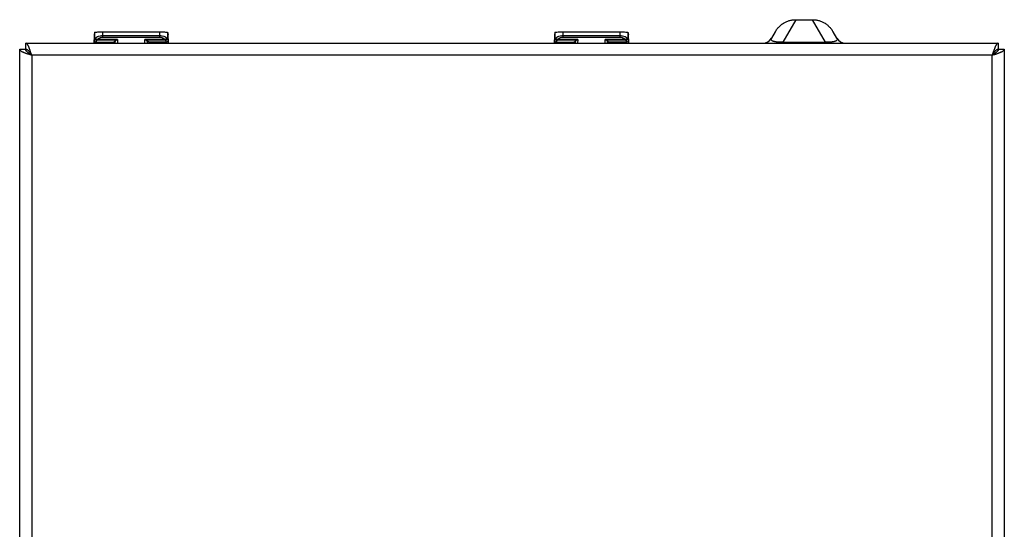
# Model space of a CAD drawing. Units: millimetres. Extents: x 0 to 594, y 0 to 420.
# Drawn here: x 249 to 298, y 94 to 119 of the extents above; entities that cross this region are included whole.
import ezdxf

# ---------------------------------------------------------------- set-up
doc = ezdxf.new("R2010")
doc.units = ezdxf.units.MM
doc.header["$LTSCALE"] = 32.67
doc.layers.get('0').update_dxf_attribs({"linetype": 'CONTINUOUS'})

msp = doc.modelspace()

# ---------------------------------------------------------------- linework, layer by layer
at = {"color": 7, "linetype": 'CONTINUOUS'}
for p, q in [((286.836, 118.544), (286.864, 118.576)), ((286.864, 118.576), (286.893, 118.607)), ((286.893, 118.607), (286.922, 118.637)), ((286.922, 118.637), (286.953, 118.666)), ((286.953, 118.666), (286.985, 118.694)), ((286.985, 118.694), (287.017, 118.721)), ((287.017, 118.721), (287.05, 118.746)), ((287.05, 118.746), (287.084, 118.77)), ((287.084, 118.77), (287.119, 118.793)), ((287.108, 117.848), (287.758, 118.973)), ((287.119, 118.793), (287.154, 118.814)), ((287.154, 118.814), (287.19, 118.835)), ((287.19, 118.835), (287.226, 118.854)), ((287.226, 118.854), (287.263, 118.871)), ((287.263, 118.871), (287.3, 118.887)), ((287.3, 118.887), (287.337, 118.902)), ((287.337, 118.902), (287.375, 118.915)), ((287.375, 118.915), (287.413, 118.927)), ((287.413, 118.927), (287.451, 118.938)), ((287.451, 118.938), (287.489, 118.947)), ((287.489, 118.947), (287.528, 118.955)), ((287.528, 118.955), (287.566, 118.962)), ((287.566, 118.962), (287.605, 118.967)), ((287.605, 118.967), (287.643, 118.97)), ((287.643, 118.97), (287.682, 118.973)), ((287.682, 118.973), (287.72, 118.974)), ((287.72, 118.974), (287.758, 118.973)), ((287.758, 118.973), (288.562, 118.973)), ((288.562, 118.973), (288.6, 118.974)), ((288.562, 118.973), (289.211, 117.848)), ((288.6, 118.974), (288.638, 118.973)), ((288.638, 118.973), (288.676, 118.97)), ((288.676, 118.97), (288.715, 118.967)), ((288.715, 118.967), (288.753, 118.962)), ((288.753, 118.962), (288.792, 118.955)), ((288.792, 118.955), (288.83, 118.947)), ((288.83, 118.947), (288.868, 118.938)), ((288.868, 118.938), (288.906, 118.927)), ((288.906, 118.927), (288.944, 118.915)), ((288.944, 118.915), (288.982, 118.902)), ((288.982, 118.902), (289.02, 118.887)), ((289.02, 118.887), (289.057, 118.871)), ((289.057, 118.871), (289.093, 118.854)), ((289.093, 118.854), (289.13, 118.835)), ((289.13, 118.835), (289.165, 118.814)), ((289.165, 118.814), (289.201, 118.793)), ((289.201, 118.793), (289.235, 118.77)), ((289.235, 118.77), (289.269, 118.746)), ((289.269, 118.746), (289.302, 118.721)), ((289.302, 118.721), (289.335, 118.694)), ((289.335, 118.694), (289.366, 118.666)), ((289.366, 118.666), (289.397, 118.637)), ((289.397, 118.637), (289.427, 118.607)), ((289.427, 118.607), (289.456, 118.576)), ((289.456, 118.576), (289.483, 118.544)), ((252.679, 118.146), (252.678, 118.085)), ((252.678, 118.085), (252.678, 118.014)), ((252.68, 118.194), (252.679, 118.146)), ((252.681, 118.225), (252.68, 118.194)), ((252.682, 118.239), (252.681, 118.225)), ((252.718, 118.345), (252.682, 118.239)), ((252.718, 118.345), (252.729, 118.349)), ((252.718, 118.044), (252.718, 118.345)), ((252.729, 118.349), (252.759, 118.354)), ((252.754, 118.066), (252.792, 118.1)), ((252.759, 118.354), (252.807, 118.358)), ((252.792, 118.1), (252.843, 118.131)), ((252.807, 118.358), (252.871, 118.361)), ((252.843, 118.131), (252.905, 118.156)), ((252.871, 118.361), (252.946, 118.363)), ((252.905, 118.156), (252.973, 118.174)), ((252.946, 118.363), (253.03, 118.365)), ((252.958, 118.074), (253.009, 118.092)), ((252.973, 118.174), (253.044, 118.185)), ((253.009, 118.092), (253.063, 118.103)), ((253.03, 118.365), (253.118, 118.365)), ((253.044, 118.185), (253.118, 118.189)), ((253.063, 118.103), (253.118, 118.107)), ((253.118, 118.365), (255.942, 118.365)), ((253.118, 118.107), (253.118, 118.365)), ((253.118, 118.189), (255.942, 118.189)), ((253.118, 118.107), (255.942, 118.107)), ((255.942, 118.365), (256.03, 118.365)), ((255.942, 118.365), (255.942, 118.107)), ((255.942, 118.189), (256.015, 118.185)), ((255.942, 118.107), (255.997, 118.103)), ((255.997, 118.103), (256.05, 118.092)), ((256.015, 118.185), (256.087, 118.174)), ((256.03, 118.365), (256.114, 118.363)), ((256.05, 118.092), (256.101, 118.074)), ((256.087, 118.174), (256.154, 118.156)), ((256.114, 118.363), (256.189, 118.361)), ((256.154, 118.156), (256.216, 118.131)), ((256.189, 118.361), (256.252, 118.358)), ((256.216, 118.131), (256.268, 118.1)), ((256.252, 118.358), (256.3, 118.354)), ((256.268, 118.1), (256.306, 118.066)), ((256.3, 118.354), (256.33, 118.349)), ((256.33, 118.349), (256.342, 118.345)), ((256.342, 118.345), (256.377, 118.239)), ((256.342, 118.345), (256.342, 118.044)), ((256.378, 118.225), (256.377, 118.239)), ((256.38, 118.194), (256.378, 118.225)), ((256.381, 118.146), (256.38, 118.194)), ((256.381, 118.085), (256.381, 118.146)), ((256.382, 118.014), (256.381, 118.085)), ((275.679, 118.146), (275.678, 118.085)), ((275.678, 118.085), (275.678, 118.014)), ((275.68, 118.194), (275.679, 118.146)), ((275.681, 118.225), (275.68, 118.194)), ((275.682, 118.239), (275.681, 118.225)), ((275.718, 118.345), (275.682, 118.239)), ((275.718, 118.345), (275.729, 118.349)), ((275.718, 118.044), (275.718, 118.345)), ((275.729, 118.349), (275.759, 118.354)), ((275.754, 118.066), (275.792, 118.1)), ((275.759, 118.354), (275.807, 118.358)), ((275.792, 118.1), (275.843, 118.131)), ((275.807, 118.358), (275.871, 118.361)), ((275.843, 118.131), (275.905, 118.156)), ((275.871, 118.361), (275.946, 118.363)), ((275.905, 118.156), (275.973, 118.174)), ((275.946, 118.363), (276.03, 118.365)), ((275.958, 118.074), (276.009, 118.092)), ((275.973, 118.174), (276.044, 118.185)), ((276.009, 118.092), (276.063, 118.103)), ((276.03, 118.365), (276.118, 118.365)), ((276.044, 118.185), (276.118, 118.189)), ((276.063, 118.103), (276.118, 118.107)), ((276.118, 118.365), (278.942, 118.365)), ((276.118, 118.107), (276.118, 118.365)), ((276.118, 118.189), (278.942, 118.189)), ((276.118, 118.107), (278.942, 118.107)), ((278.942, 118.365), (279.03, 118.365)), ((278.942, 118.365), (278.942, 118.107)), ((278.942, 118.189), (279.015, 118.185)), ((278.942, 118.107), (278.997, 118.103)), ((278.997, 118.103), (279.05, 118.092)), ((279.015, 118.185), (279.087, 118.174)), ((279.03, 118.365), (279.114, 118.363)), ((279.05, 118.092), (279.101, 118.074)), ((279.087, 118.174), (279.154, 118.156)), ((279.114, 118.363), (279.189, 118.361)), ((279.154, 118.156), (279.216, 118.131)), ((279.189, 118.361), (279.252, 118.358)), ((279.216, 118.131), (279.268, 118.1)), ((279.252, 118.358), (279.3, 118.354)), ((279.268, 118.1), (279.306, 118.066)), ((279.3, 118.354), (279.33, 118.349)), ((279.33, 118.349), (279.342, 118.345)), ((279.342, 118.345), (279.377, 118.239)), ((279.342, 118.345), (279.342, 118.044)), ((279.378, 118.225), (279.377, 118.239)), ((279.38, 118.194), (279.378, 118.225)), ((279.381, 118.146), (279.38, 118.194)), ((279.381, 118.085), (279.381, 118.146)), ((279.382, 118.014), (279.381, 118.085)), ((286.714, 118.369), (286.531, 118.051)), ((286.714, 118.369), (286.736, 118.405)), ((286.736, 118.405), (286.759, 118.441)), ((286.759, 118.441), (286.784, 118.476)), ((286.784, 118.476), (286.809, 118.511)), ((286.809, 118.511), (286.836, 118.544)), ((289.483, 118.544), (289.51, 118.511)), ((289.51, 118.511), (289.536, 118.476)), ((289.536, 118.476), (289.56, 118.441)), ((289.56, 118.441), (289.583, 118.405)), ((289.583, 118.405), (289.605, 118.369)), ((289.789, 118.051), (289.605, 118.369)), ((249.26, 117.801), (297.86, 117.801)), ((249.268, 117.801), (249.26, 117.801)), ((249.26, 117.501), (249.26, 117.801)), ((249.276, 117.799), (249.268, 117.801)), ((249.283, 117.797), (249.276, 117.799)), ((249.291, 117.793), (249.283, 117.797)), ((249.299, 117.789), (249.291, 117.793)), ((249.307, 117.783), (249.299, 117.789)), ((249.315, 117.777), (249.307, 117.783)), ((249.323, 117.769), (249.315, 117.777)), ((249.331, 117.76), (249.323, 117.769)), ((249.339, 117.751), (249.331, 117.76)), ((249.347, 117.74), (249.339, 117.751)), ((249.354, 117.729), (249.347, 117.74)), ((249.362, 117.717), (249.354, 117.729)), ((249.37, 117.704), (249.362, 117.717)), ((249.378, 117.69), (249.37, 117.704)), ((249.386, 117.675), (249.378, 117.69)), ((249.394, 117.659), (249.386, 117.675)), ((249.402, 117.643), (249.394, 117.659)), ((249.41, 117.626), (249.402, 117.643)), ((249.418, 117.608), (249.41, 117.626)), ((249.426, 117.589), (249.418, 117.608)), ((249.433, 117.57), (249.426, 117.589)), ((252.678, 118.014), (252.677, 117.939)), ((252.677, 117.939), (252.677, 117.801)), ((252.684, 117.944), (252.718, 118.044)), ((252.684, 117.801), (252.684, 117.944)), ((252.689, 117.913), (252.684, 117.944)), ((252.703, 117.886), (252.689, 117.913)), ((252.726, 117.863), (252.703, 117.886)), ((252.718, 118.044), (252.719, 118.045)), ((252.718, 118.044), (252.725, 118.006)), ((252.719, 118.045), (252.723, 118.047)), ((252.723, 118.047), (252.729, 118.048)), ((252.725, 118.006), (252.747, 117.974)), ((252.753, 117.849), (252.726, 117.863)), ((252.729, 118.048), (252.736, 118.05)), ((252.729, 118.048), (252.737, 118.01)), ((252.736, 118.05), (252.745, 118.057)), ((252.737, 118.01), (252.758, 117.978)), ((252.745, 118.057), (252.754, 118.066)), ((252.747, 117.974), (252.779, 117.952)), ((252.784, 117.844), (252.753, 117.849)), ((252.754, 118.066), (252.766, 118.038)), ((252.758, 117.978), (252.79, 117.956)), ((252.766, 118.038), (252.787, 118.014)), ((252.779, 117.952), (252.818, 117.944)), ((252.784, 117.844), (252.818, 117.944)), ((252.784, 117.844), (253.654, 117.844)), ((252.787, 118.014), (252.814, 117.995)), ((252.79, 117.956), (252.826, 117.948)), ((252.814, 117.995), (252.845, 117.984)), ((252.818, 117.944), (252.819, 117.946)), ((252.819, 117.946), (252.822, 117.947)), ((252.822, 117.947), (252.826, 117.948)), ((252.826, 117.948), (252.832, 117.953)), ((253.775, 117.948), (252.826, 117.948)), ((252.832, 117.953), (252.838, 117.965)), ((252.838, 117.965), (252.845, 117.984)), ((252.845, 117.984), (252.873, 118.018)), ((253.85, 117.984), (252.845, 117.984)), ((252.873, 118.018), (252.912, 118.049)), ((252.912, 118.049), (252.958, 118.074)), ((253.654, 117.844), (253.73, 117.92)), ((253.654, 117.844), (253.654, 117.801)), ((253.73, 117.92), (253.744, 117.941)), ((253.73, 117.801), (253.73, 117.92)), ((253.737, 117.801), (253.744, 117.941)), ((253.744, 117.941), (253.747, 117.943)), ((253.747, 117.943), (253.754, 117.945)), ((253.754, 117.945), (253.763, 117.947)), ((253.763, 117.947), (253.775, 117.948)), ((253.789, 117.951), (253.775, 117.948)), ((253.804, 117.956), (253.789, 117.951)), ((253.819, 117.963), (253.804, 117.956)), ((253.835, 117.973), (253.819, 117.963)), ((253.85, 117.984), (253.835, 117.973)), ((253.85, 117.984), (253.841, 117.801)), ((256.215, 117.984), (255.209, 117.984)), ((255.238, 117.965), (255.209, 117.984)), ((255.218, 117.801), (255.209, 117.984)), ((255.263, 117.953), (255.238, 117.965)), ((255.284, 117.948), (255.263, 117.953)), ((256.233, 117.948), (255.284, 117.948)), ((255.284, 117.948), (255.296, 117.947)), ((255.296, 117.947), (255.305, 117.945)), ((255.305, 117.945), (255.312, 117.943)), ((255.312, 117.943), (255.315, 117.941)), ((255.33, 117.92), (255.315, 117.941)), ((255.315, 117.941), (255.322, 117.801)), ((255.405, 117.844), (255.33, 117.92)), ((255.33, 117.92), (255.33, 117.801)), ((256.275, 117.844), (255.405, 117.844)), ((255.405, 117.844), (255.405, 117.801)), ((256.101, 118.074), (256.148, 118.049)), ((256.148, 118.049), (256.186, 118.018)), ((256.186, 118.018), (256.215, 117.984)), ((256.245, 117.995), (256.215, 117.984)), ((256.215, 117.984), (256.222, 117.965)), ((256.222, 117.965), (256.228, 117.953)), ((256.228, 117.953), (256.233, 117.948)), ((256.27, 117.956), (256.233, 117.948)), ((256.233, 117.948), (256.238, 117.947)), ((256.238, 117.947), (256.241, 117.946)), ((256.241, 117.946), (256.242, 117.944)), ((256.28, 117.952), (256.242, 117.944)), ((256.242, 117.944), (256.275, 117.844)), ((256.273, 118.014), (256.245, 117.995)), ((256.301, 117.978), (256.27, 117.956)), ((256.293, 118.038), (256.273, 118.014)), ((256.306, 117.849), (256.275, 117.844)), ((256.313, 117.974), (256.28, 117.952)), ((256.306, 118.066), (256.293, 118.038)), ((256.322, 118.01), (256.301, 117.978)), ((256.306, 118.066), (256.315, 118.057)), ((256.334, 117.863), (256.306, 117.849)), ((256.334, 118.006), (256.313, 117.974)), ((256.315, 118.057), (256.323, 118.05)), ((256.33, 118.048), (256.322, 118.01)), ((256.323, 118.05), (256.33, 118.048)), ((256.33, 118.048), (256.336, 118.047)), ((256.342, 118.044), (256.334, 118.006)), ((256.356, 117.886), (256.334, 117.863)), ((256.336, 118.047), (256.34, 118.045)), ((256.34, 118.045), (256.342, 118.044)), ((256.342, 118.044), (256.375, 117.944)), ((256.37, 117.913), (256.356, 117.886)), ((256.375, 117.944), (256.37, 117.913)), ((256.375, 117.944), (256.375, 117.801)), ((256.382, 118.014), (256.382, 117.801)), ((275.678, 118.014), (275.677, 117.801)), ((275.684, 117.944), (275.718, 118.044)), ((275.684, 117.801), (275.684, 117.944)), ((275.689, 117.913), (275.684, 117.944)), ((275.703, 117.886), (275.689, 117.913)), ((275.726, 117.863), (275.703, 117.886)), ((275.718, 118.044), (275.719, 118.045)), ((275.718, 118.044), (275.725, 118.006)), ((275.719, 118.045), (275.723, 118.047)), ((275.723, 118.047), (275.729, 118.048)), ((275.725, 118.006), (275.747, 117.974)), ((275.753, 117.849), (275.726, 117.863)), ((275.729, 118.048), (275.736, 118.05)), ((275.729, 118.048), (275.737, 118.01)), ((275.736, 118.05), (275.745, 118.057)), ((275.737, 118.01), (275.758, 117.978)), ((275.745, 118.057), (275.754, 118.066)), ((275.747, 117.974), (275.779, 117.952)), ((275.784, 117.844), (275.753, 117.849)), ((275.754, 118.066), (275.766, 118.038)), ((275.758, 117.978), (275.79, 117.956)), ((275.766, 118.038), (275.787, 118.014)), ((275.779, 117.952), (275.818, 117.944)), ((275.784, 117.844), (275.818, 117.944)), ((275.784, 117.844), (276.654, 117.844)), ((275.787, 118.014), (275.814, 117.995)), ((275.79, 117.956), (275.826, 117.948)), ((275.814, 117.995), (275.845, 117.984)), ((275.818, 117.944), (275.819, 117.946)), ((275.819, 117.946), (275.822, 117.947)), ((275.822, 117.947), (275.826, 117.948)), ((275.826, 117.948), (275.832, 117.953)), ((276.775, 117.948), (275.826, 117.948)), ((275.832, 117.953), (275.838, 117.965)), ((275.838, 117.965), (275.845, 117.984)), ((275.845, 117.984), (275.873, 118.018)), ((276.85, 117.984), (275.845, 117.984)), ((275.873, 118.018), (275.912, 118.049)), ((275.912, 118.049), (275.958, 118.074)), ((276.654, 117.844), (276.73, 117.92)), ((276.654, 117.844), (276.654, 117.801)), ((276.73, 117.92), (276.744, 117.941)), ((276.73, 117.801), (276.73, 117.92)), ((276.737, 117.801), (276.744, 117.941)), ((276.744, 117.941), (276.747, 117.943)), ((276.747, 117.943), (276.754, 117.945)), ((276.754, 117.945), (276.763, 117.947)), ((276.763, 117.947), (276.775, 117.948)), ((276.789, 117.951), (276.775, 117.948)), ((276.804, 117.956), (276.789, 117.951)), ((276.819, 117.963), (276.804, 117.956)), ((276.835, 117.973), (276.819, 117.963)), ((276.85, 117.984), (276.835, 117.973)), ((276.85, 117.984), (276.841, 117.801)), ((279.215, 117.984), (278.209, 117.984)), ((278.238, 117.965), (278.209, 117.984)), ((278.218, 117.801), (278.209, 117.984)), ((278.263, 117.953), (278.238, 117.965)), ((278.284, 117.948), (278.263, 117.953)), ((279.233, 117.948), (278.284, 117.948)), ((278.284, 117.948), (278.296, 117.947)), ((278.296, 117.947), (278.305, 117.945)), ((278.305, 117.945), (278.312, 117.943)), ((278.312, 117.943), (278.315, 117.941)), ((278.33, 117.92), (278.315, 117.941)), ((278.315, 117.941), (278.322, 117.801)), ((278.405, 117.844), (278.33, 117.92)), ((278.33, 117.92), (278.33, 117.801)), ((279.275, 117.844), (278.405, 117.844)), ((278.405, 117.844), (278.405, 117.801)), ((279.101, 118.074), (279.148, 118.049)), ((279.148, 118.049), (279.186, 118.018)), ((279.186, 118.018), (279.215, 117.984)), ((279.245, 117.995), (279.215, 117.984)), ((279.215, 117.984), (279.222, 117.965)), ((279.222, 117.965), (279.228, 117.953)), ((279.228, 117.953), (279.233, 117.948)), ((279.27, 117.956), (279.233, 117.948)), ((279.233, 117.948), (279.238, 117.947)), ((279.238, 117.947), (279.241, 117.946)), ((279.241, 117.946), (279.242, 117.944)), ((279.28, 117.952), (279.242, 117.944)), ((279.242, 117.944), (279.275, 117.844)), ((279.273, 118.014), (279.245, 117.995)), ((279.301, 117.978), (279.27, 117.956)), ((279.293, 118.038), (279.273, 118.014)), ((279.306, 117.849), (279.275, 117.844)), ((279.313, 117.974), (279.28, 117.952)), ((279.306, 118.066), (279.293, 118.038)), ((279.322, 118.01), (279.301, 117.978)), ((279.306, 118.066), (279.315, 118.057)), ((279.334, 117.863), (279.306, 117.849)), ((279.334, 118.006), (279.313, 117.974)), ((279.315, 118.057), (279.323, 118.05)), ((279.33, 118.048), (279.322, 118.01)), ((279.323, 118.05), (279.33, 118.048)), ((279.33, 118.048), (279.336, 118.047)), ((279.342, 118.044), (279.334, 118.006)), ((279.356, 117.886), (279.334, 117.863)), ((279.336, 118.047), (279.34, 118.045)), ((279.34, 118.045), (279.342, 118.044)), ((279.342, 118.044), (279.375, 117.944)), ((279.37, 117.913), (279.356, 117.886)), ((279.375, 117.944), (279.37, 117.913)), ((279.375, 117.944), (279.375, 117.801)), ((279.382, 118.014), (279.382, 117.801)), ((286.514, 117.998), (286.516, 118.014)), ((286.515, 117.982), (286.514, 117.998)), ((286.519, 117.968), (286.515, 117.982)), ((286.516, 118.014), (286.521, 118.032)), ((286.525, 117.956), (286.519, 117.968)), ((286.521, 118.032), (286.531, 118.051)), ((286.533, 117.944), (286.525, 117.956)), ((286.543, 117.934), (286.533, 117.944)), ((286.555, 117.924), (286.543, 117.934)), ((286.567, 117.916), (286.555, 117.924)), ((286.58, 117.908), (286.567, 117.916)), ((286.594, 117.901), (286.58, 117.908)), ((286.609, 117.895), (286.594, 117.901)), ((286.623, 117.889), (286.609, 117.895)), ((286.639, 117.884), (286.623, 117.889)), ((286.654, 117.88), (286.639, 117.884)), ((286.669, 117.876), (286.654, 117.88)), ((286.685, 117.872), (286.669, 117.876)), ((286.7, 117.869), (286.685, 117.872)), ((286.716, 117.866), (286.7, 117.869)), ((286.731, 117.863), (286.716, 117.866)), ((286.746, 117.861), (286.731, 117.863)), ((286.761, 117.859), (286.746, 117.861)), ((286.776, 117.857), (286.761, 117.859)), ((286.791, 117.855), (286.776, 117.857)), ((286.806, 117.853), (286.791, 117.855)), ((286.821, 117.852), (286.806, 117.853)), ((286.836, 117.851), (286.821, 117.852)), ((286.85, 117.85), (286.836, 117.851)), ((286.865, 117.849), (286.85, 117.85)), ((286.879, 117.848), (286.865, 117.849)), ((286.894, 117.847), (286.879, 117.848)), ((286.908, 117.847), (286.894, 117.847)), ((286.922, 117.846), (286.908, 117.847)), ((286.937, 117.846), (286.922, 117.846)), ((286.952, 117.846), (286.937, 117.846)), ((286.966, 117.846), (286.952, 117.846)), ((286.981, 117.846), (286.966, 117.846)), ((286.996, 117.846), (286.981, 117.846)), ((287.011, 117.846), (286.996, 117.846)), ((287.027, 117.846), (287.011, 117.846)), ((287.043, 117.846), (287.027, 117.846)), ((287.059, 117.847), (287.043, 117.846)), ((287.075, 117.847), (287.059, 117.847)), ((287.092, 117.848), (287.075, 117.847)), ((287.108, 117.848), (287.092, 117.848)), ((287.108, 117.848), (289.211, 117.848)), ((287.108, 117.848), (287.108, 117.801)), ((289.228, 117.848), (289.211, 117.848)), ((289.211, 117.801), (289.211, 117.848)), ((289.244, 117.847), (289.228, 117.848)), ((289.261, 117.847), (289.244, 117.847)), ((289.277, 117.846), (289.261, 117.847)), ((289.293, 117.846), (289.277, 117.846)), ((289.308, 117.846), (289.293, 117.846)), ((289.323, 117.846), (289.308, 117.846)), ((289.338, 117.846), (289.323, 117.846)), ((289.353, 117.846), (289.338, 117.846)), ((289.368, 117.846), (289.353, 117.846)), ((289.382, 117.846), (289.368, 117.846)), ((289.397, 117.846), (289.382, 117.846)), ((289.412, 117.847), (289.397, 117.846)), ((289.426, 117.847), (289.412, 117.847)), ((289.44, 117.848), (289.426, 117.847)), ((289.455, 117.849), (289.44, 117.848)), ((289.469, 117.85), (289.455, 117.849)), ((289.484, 117.851), (289.469, 117.85)), ((289.499, 117.852), (289.484, 117.851)), ((289.513, 117.853), (289.499, 117.852)), ((289.528, 117.855), (289.513, 117.853)), ((289.543, 117.857), (289.528, 117.855)), ((289.558, 117.859), (289.543, 117.857)), ((289.573, 117.861), (289.558, 117.859)), ((289.589, 117.863), (289.573, 117.861)), ((289.604, 117.866), (289.589, 117.863)), ((289.619, 117.869), (289.604, 117.866)), ((289.635, 117.872), (289.619, 117.869)), ((289.65, 117.876), (289.635, 117.872)), ((289.666, 117.88), (289.65, 117.876)), ((289.681, 117.884), (289.666, 117.88)), ((289.696, 117.889), (289.681, 117.884)), ((289.711, 117.895), (289.696, 117.889)), ((289.725, 117.901), (289.711, 117.895)), ((289.739, 117.908), (289.725, 117.901)), ((289.752, 117.916), (289.739, 117.908)), ((289.765, 117.924), (289.752, 117.916)), ((289.776, 117.934), (289.765, 117.924)), ((289.786, 117.944), (289.776, 117.934)), ((289.794, 117.956), (289.786, 117.944)), ((289.789, 118.051), (289.798, 118.032)), ((289.801, 117.968), (289.794, 117.956)), ((289.798, 118.032), (289.804, 118.014)), ((289.804, 117.982), (289.801, 117.968)), ((289.804, 118.014), (289.806, 117.998)), ((289.806, 117.998), (289.804, 117.982)), ((297.694, 117.589), (297.686, 117.57)), ((297.702, 117.608), (297.694, 117.589)), ((297.71, 117.626), (297.702, 117.608)), ((297.718, 117.643), (297.71, 117.626)), ((297.726, 117.659), (297.718, 117.643)), ((297.733, 117.675), (297.726, 117.659)), ((297.741, 117.69), (297.733, 117.675)), ((297.749, 117.704), (297.741, 117.69)), ((297.757, 117.717), (297.749, 117.704)), ((297.765, 117.729), (297.757, 117.717)), ((297.773, 117.74), (297.765, 117.729)), ((297.781, 117.751), (297.773, 117.74)), ((297.789, 117.76), (297.781, 117.751)), ((297.797, 117.769), (297.789, 117.76)), ((297.804, 117.777), (297.797, 117.769)), ((297.812, 117.783), (297.804, 117.777)), ((297.82, 117.789), (297.812, 117.783)), ((297.828, 117.793), (297.82, 117.789)), ((297.836, 117.797), (297.828, 117.793)), ((297.844, 117.799), (297.836, 117.797)), ((297.852, 117.801), (297.844, 117.799)), ((297.86, 117.801), (297.852, 117.801)), ((297.86, 117.801), (297.86, 117.501)), ((248.96, 117.501), (249.26, 117.501)), ((248.96, 117.501), (248.96, 117.494)), ((248.96, 69.501), (248.96, 117.501)), ((248.96, 117.494), (248.962, 117.486)), ((248.962, 117.486), (248.964, 117.478)), ((248.964, 117.478), (248.968, 117.47)), ((248.968, 117.47), (248.973, 117.462)), ((248.973, 117.462), (248.978, 117.454)), ((248.978, 117.454), (248.985, 117.446)), ((248.985, 117.446), (248.992, 117.438)), ((248.992, 117.438), (249.001, 117.43)), ((249.001, 117.43), (249.01, 117.423)), ((249.01, 117.423), (249.021, 117.415)), ((249.021, 117.415), (249.032, 117.407)), ((249.032, 117.407), (249.044, 117.399)), ((249.044, 117.399), (249.057, 117.391)), ((249.057, 117.391), (249.071, 117.383)), ((249.071, 117.383), (249.086, 117.375)), ((249.086, 117.375), (249.102, 117.367)), ((249.102, 117.367), (249.118, 117.359)), ((249.118, 117.359), (249.135, 117.351)), ((249.135, 117.351), (249.153, 117.344)), ((249.153, 117.344), (249.172, 117.336)), ((249.172, 117.336), (249.191, 117.328)), ((249.191, 117.328), (249.211, 117.32)), ((249.211, 117.32), (249.232, 117.312)), ((249.232, 117.312), (249.253, 117.304)), ((249.253, 117.304), (249.274, 117.296)), ((249.26, 117.501), (249.27, 117.501)), ((249.26, 117.491), (249.26, 117.501)), ((249.261, 117.481), (249.26, 117.491)), ((249.263, 117.471), (249.261, 117.481)), ((249.266, 117.461), (249.263, 117.471)), ((249.27, 117.451), (249.266, 117.461)), ((249.27, 117.501), (249.28, 117.5)), ((249.274, 117.441), (249.27, 117.451)), ((249.28, 117.431), (249.274, 117.441)), ((249.274, 117.296), (249.296, 117.288)), ((249.28, 117.5), (249.29, 117.498)), ((249.286, 117.421), (249.28, 117.431)), ((249.292, 117.411), (249.286, 117.421)), ((249.29, 117.498), (249.3, 117.495)), ((249.3, 117.401), (249.292, 117.411)), ((249.296, 117.288), (249.319, 117.28)), ((249.3, 117.495), (249.31, 117.491)), ((249.308, 117.391), (249.3, 117.401)), ((249.317, 117.381), (249.308, 117.391)), ((249.31, 117.491), (249.32, 117.487)), ((249.327, 117.371), (249.317, 117.381)), ((249.319, 117.28), (249.342, 117.273)), ((249.32, 117.487), (249.33, 117.482)), ((249.337, 117.361), (249.327, 117.371)), ((249.33, 117.482), (249.34, 117.476)), ((249.348, 117.351), (249.337, 117.361)), ((249.34, 117.476), (249.35, 117.469)), ((249.342, 117.273), (249.365, 117.265)), ((249.359, 117.341), (249.348, 117.351)), ((249.35, 117.469), (249.36, 117.461)), ((249.371, 117.331), (249.359, 117.341)), ((249.36, 117.461), (249.37, 117.453)), ((249.365, 117.265), (249.412, 117.249)), ((249.37, 117.453), (249.38, 117.444)), ((249.383, 117.321), (249.371, 117.331)), ((249.38, 117.444), (249.39, 117.435)), ((249.396, 117.311), (249.383, 117.321)), ((249.39, 117.435), (249.4, 117.424)), ((249.41, 117.301), (249.396, 117.311)), ((249.4, 117.424), (249.41, 117.414)), ((249.41, 117.414), (249.42, 117.402)), ((249.424, 117.291), (249.41, 117.301)), ((249.412, 117.249), (249.461, 117.233)), ((249.42, 117.402), (249.43, 117.39)), ((249.438, 117.281), (249.424, 117.291)), ((249.43, 117.39), (249.44, 117.378)), ((249.441, 117.55), (249.433, 117.57)), ((249.452, 117.271), (249.438, 117.281)), ((249.44, 117.378), (249.45, 117.365)), ((249.449, 117.53), (249.441, 117.55)), ((249.457, 117.509), (249.449, 117.53)), ((249.45, 117.365), (249.46, 117.351)), ((249.467, 117.261), (249.452, 117.271)), ((249.465, 117.487), (249.457, 117.509)), ((249.46, 117.351), (249.47, 117.338)), ((249.461, 117.233), (249.56, 117.201)), ((249.473, 117.465), (249.465, 117.487)), ((249.482, 117.251), (249.467, 117.261)), ((249.47, 117.338), (249.48, 117.323)), ((249.481, 117.442), (249.473, 117.465)), ((249.48, 117.323), (249.49, 117.309)), ((249.489, 117.42), (249.481, 117.442)), ((249.497, 117.241), (249.482, 117.251)), ((249.504, 117.373), (249.489, 117.42)), ((249.49, 117.309), (249.5, 117.294)), ((249.513, 117.231), (249.497, 117.241)), ((249.5, 117.294), (249.51, 117.279)), ((249.52, 117.325), (249.504, 117.373)), ((249.51, 117.279), (249.52, 117.264)), ((249.56, 117.201), (249.513, 117.231)), ((249.544, 117.251), (249.52, 117.325)), ((249.52, 117.264), (249.54, 117.233)), ((249.54, 117.233), (249.56, 117.201)), ((249.56, 117.201), (249.544, 117.251)), ((297.56, 117.201), (249.56, 117.201)), ((249.56, 117.201), (249.56, 69.801)), ((297.591, 117.3), (297.56, 117.201)), ((297.56, 117.201), (297.58, 117.233)), ((297.591, 117.221), (297.56, 117.201)), ((297.56, 117.201), (297.609, 117.217)), ((297.56, 69.801), (297.56, 117.201)), ((297.58, 117.233), (297.6, 117.264)), ((297.607, 117.349), (297.591, 117.3)), ((297.622, 117.241), (297.591, 117.221)), ((297.6, 117.264), (297.61, 117.279)), ((297.623, 117.396), (297.607, 117.349)), ((297.609, 117.217), (297.683, 117.241)), ((297.61, 117.279), (297.62, 117.294)), ((297.62, 117.294), (297.63, 117.309)), ((297.637, 117.251), (297.622, 117.241)), ((297.631, 117.42), (297.623, 117.396)), ((297.63, 117.309), (297.64, 117.323)), ((297.639, 117.442), (297.631, 117.42)), ((297.652, 117.261), (297.637, 117.251)), ((297.647, 117.465), (297.639, 117.442)), ((297.64, 117.323), (297.65, 117.338)), ((297.654, 117.487), (297.647, 117.465)), ((297.65, 117.338), (297.66, 117.351)), ((297.667, 117.271), (297.652, 117.261)), ((297.662, 117.509), (297.654, 117.487)), ((297.66, 117.351), (297.67, 117.365)), ((297.67, 117.53), (297.662, 117.509)), ((297.682, 117.281), (297.667, 117.271)), ((297.678, 117.55), (297.67, 117.53)), ((297.67, 117.365), (297.68, 117.378)), ((297.686, 117.57), (297.678, 117.55)), ((297.68, 117.378), (297.69, 117.39)), ((297.696, 117.291), (297.682, 117.281)), ((297.683, 117.241), (297.731, 117.257)), ((297.69, 117.39), (297.7, 117.402)), ((297.71, 117.301), (297.696, 117.291)), ((297.7, 117.402), (297.71, 117.414)), ((297.71, 117.414), (297.72, 117.424)), ((297.723, 117.311), (297.71, 117.301)), ((297.72, 117.424), (297.73, 117.435)), ((297.736, 117.321), (297.723, 117.311)), ((297.73, 117.435), (297.74, 117.444)), ((297.731, 117.257), (297.778, 117.273)), ((297.749, 117.331), (297.736, 117.321)), ((297.74, 117.444), (297.75, 117.453)), ((297.76, 117.341), (297.749, 117.331)), ((297.75, 117.453), (297.76, 117.461)), ((297.76, 117.461), (297.77, 117.469)), ((297.772, 117.351), (297.76, 117.341)), ((297.77, 117.469), (297.78, 117.476)), ((297.783, 117.361), (297.772, 117.351)), ((297.778, 117.273), (297.801, 117.28)), ((297.78, 117.476), (297.79, 117.482)), ((297.793, 117.371), (297.783, 117.361)), ((297.79, 117.482), (297.8, 117.487)), ((297.802, 117.381), (297.793, 117.371)), ((297.8, 117.487), (297.81, 117.491)), ((297.801, 117.28), (297.823, 117.288)), ((297.811, 117.391), (297.802, 117.381)), ((297.81, 117.491), (297.82, 117.495)), ((297.82, 117.401), (297.811, 117.391)), ((297.82, 117.495), (297.83, 117.498)), ((297.827, 117.411), (297.82, 117.401)), ((297.823, 117.288), (297.845, 117.296)), ((297.834, 117.421), (297.827, 117.411)), ((297.83, 117.498), (297.84, 117.5)), ((297.84, 117.431), (297.834, 117.421)), ((297.84, 117.5), (297.85, 117.501)), ((297.845, 117.441), (297.84, 117.431)), ((297.85, 117.451), (297.845, 117.441)), ((297.845, 117.296), (297.867, 117.304)), ((297.85, 117.501), (297.86, 117.501)), ((297.853, 117.461), (297.85, 117.451)), ((297.856, 117.471), (297.853, 117.461)), ((297.858, 117.481), (297.856, 117.471)), ((297.859, 117.491), (297.858, 117.481)), ((297.86, 117.501), (297.859, 117.491)), ((297.86, 117.501), (298.16, 117.501)), ((297.867, 117.304), (297.888, 117.312)), ((297.888, 117.312), (297.908, 117.32)), ((297.908, 117.32), (297.928, 117.328)), ((297.928, 117.328), (297.948, 117.336)), ((297.948, 117.336), (297.966, 117.344)), ((297.966, 117.344), (297.984, 117.351)), ((297.984, 117.351), (298.001, 117.359)), ((298.001, 117.359), (298.018, 117.367)), ((298.018, 117.367), (298.033, 117.375)), ((298.033, 117.375), (298.048, 117.383)), ((298.048, 117.383), (298.062, 117.391)), ((298.062, 117.391), (298.075, 117.399)), ((298.075, 117.399), (298.087, 117.407)), ((298.087, 117.407), (298.099, 117.415)), ((298.099, 117.415), (298.109, 117.423)), ((298.109, 117.423), (298.119, 117.43)), ((298.119, 117.43), (298.127, 117.438)), ((298.127, 117.438), (298.135, 117.446)), ((298.135, 117.446), (298.141, 117.454)), ((298.141, 117.454), (298.147, 117.462)), ((298.147, 117.462), (298.152, 117.47)), ((298.152, 117.47), (298.155, 117.478)), ((298.155, 117.478), (298.158, 117.486)), ((298.158, 117.486), (298.159, 117.494)), ((298.159, 117.494), (298.16, 117.501)), ((298.16, 117.501), (298.16, 69.501))]:
    msp.add_line(p, q, dxfattribs=at)
for centre, start, end in [((286.098, 118.301), 270, 329.9999), ((290.222, 118.301), 210.0001, 270)]:
    msp.add_arc(centre, 0.5, start, end, dxfattribs=at)

doc.saveas('drawing.dxf')
